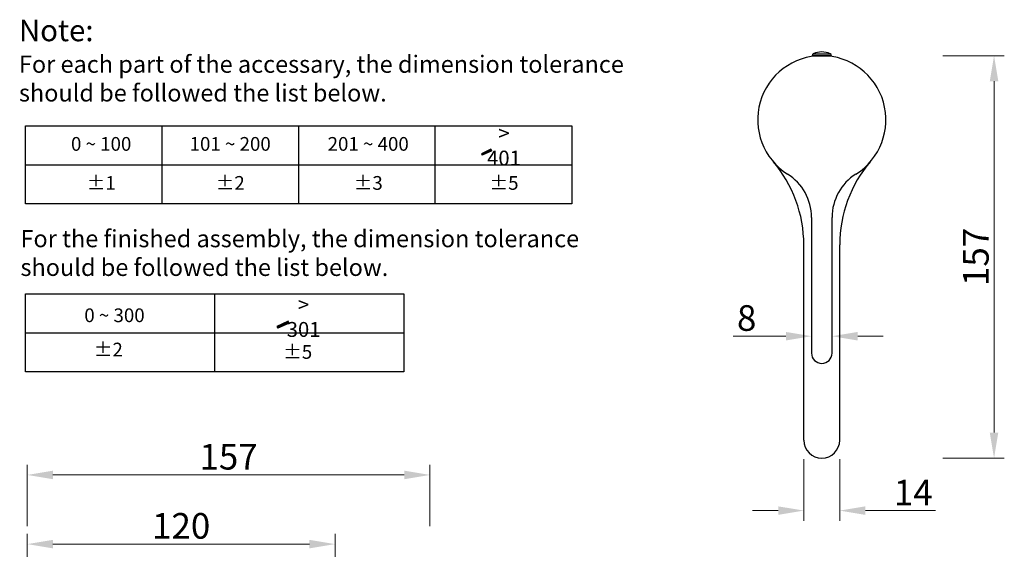
# Model space of a CAD drawing. Units: millimetres. Extents: x 1301 to 2825, y 1653 to 2134.
# Drawn here: x 2441 to 2825, y 1927 to 2134 of the extents above; entities that cross this region are included whole.
import ezdxf

# ---------------------------------------------------------------- set-up
doc = ezdxf.new("R2010")
doc.units = ezdxf.units.MM
doc.header["$LTSCALE"] = 25
doc.layers.add('标注', color=4, linetype='Continuous', lineweight=15)
doc.layers.add('粗实线', color=7, linetype='Continuous', lineweight=30)
doc.styles.add('文字', font='ARIAL.TTF')
doc.styles.add('标注文字', font='ARIAL.TTF')
doc.dimstyles.new('2', dxfattribs={"dimscale": 2, "dimtxt": 5, "dimasz": 5, "dimexe": 2, "dimexo": 5, "dimgap": 1, "dimtad": 1, "dimdsep": 46, "dimtxsty": '文字', "dimcen": 0, "dimclrt": 7, "dimazin": 2, "dimtfac": 1, "dimtofl": 0, "dimtmove": 0, "dimatfit": 3, "dimfxl": 0, "dimtolj": 1, "dimtzin": 0, "dimlwd": -1, "dimlwe": -1, "dimarcsym": 0})

# ---------------------------------------------------------------- blocks, each defined once
blk = doc.blocks.new('*D3')
at = {"layer": 'Defpoints', "color": 0}
for p in [(2746.61, 1974.48), (2760.61, 1974.48), (2760.61, 1942.36)]:
    blk.add_point(p, dxfattribs=at)
at = {"layer": '标注', "color": 0}
for p, q in [((2746.61, 1962.36), (2746.61, 1938.36)), ((2760.61, 1962.36), (2760.61, 1938.36)), ((2736.61, 1942.36), (2726.61, 1942.36)), ((2770.61, 1942.36), (2797.95, 1942.36))]:
    blk.add_line(p, q, dxfattribs=at)
for points in [[(2736.61, 1944.02), (2736.61, 1940.69), (2746.61, 1942.36)], [(2770.61, 1944.02), (2770.61, 1940.69), (2760.61, 1942.36)]]:
    blk.add_solid(points, dxfattribs=at)
at = {"layer": '标注', "color": 7, "insert": (2789.28, 1949.38), "char_height": 10, "attachment_point": 5, "style": '文字'}
blk.add_mtext('\\A1;14', dxfattribs=at)
blk = doc.blocks.new('*D4')
at = {"layer": 'Defpoints', "color": 0}
for p in [(2753.61, 2119.83), (2753.61, 1962.81), (2820.8, 1962.81)]:
    blk.add_point(p, dxfattribs=at)
at = {"layer": '标注', "color": 0}
for p, q in [((2800.8, 2119.83), (2824.8, 2119.83)), ((2820.8, 2109.83), (2820.8, 1972.81)), ((2800.8, 1962.81), (2824.8, 1962.81))]:
    blk.add_line(p, q, dxfattribs=at)
for points in [[(2819.13, 2109.83), (2822.46, 2109.83), (2820.8, 2119.83)], [(2819.13, 1972.81), (2822.46, 1972.81), (2820.8, 1962.81)]]:
    blk.add_solid(points, dxfattribs=at)
at = {"layer": '标注', "color": 7, "insert": (2813.69, 2041.32), "char_height": 10, "attachment_point": 5, "rotation": 90, "style": '文字'}
blk.add_mtext('\\A1;157', dxfattribs=at)
blk = doc.blocks.new('*D5')
at = {"layer": 'Defpoints', "color": 0}
for p in [(2749.61, 2012.74), (2757.61, 2012.74), (2749.61, 2010.39)]:
    blk.add_point(p, dxfattribs=at)
at = {"layer": '标注', "color": 0}
for p, q in [((2739.61, 2010.39), (2719.02, 2010.39)), ((2749.61, 2010.39), (2749.61, 2006.39)), ((2757.61, 2010.39), (2757.61, 2006.39)), ((2767.61, 2010.39), (2777.61, 2010.39))]:
    blk.add_line(p, q, dxfattribs=at)
for points in [[(2739.61, 2012.05), (2739.61, 2008.72), (2749.61, 2010.39)], [(2767.61, 2012.05), (2767.61, 2008.72), (2757.61, 2010.39)]]:
    blk.add_solid(points, dxfattribs=at)
at = {"layer": '标注', "color": 7, "insert": (2724.32, 2017.49), "char_height": 10, "attachment_point": 5, "style": '文字'}
blk.add_mtext('\\A1;8', dxfattribs=at)
blk = doc.blocks.new('*D7')
at = {"layer": 'Defpoints', "color": 0}
for p in [(2600.77, 1956.27), (2443.77, 1871.65), (2600.77, 1871.65)]:
    blk.add_point(p, dxfattribs=at)
at = {"layer": '标注', "color": 0}
for p, q in [((2443.77, 1936.27), (2443.77, 1960.27)), ((2600.77, 1936.27), (2600.77, 1960.27)), ((2453.77, 1956.27), (2590.77, 1956.27))]:
    blk.add_line(p, q, dxfattribs=at)
for points in [[(2453.77, 1957.94), (2453.77, 1954.6), (2443.77, 1956.27)], [(2590.77, 1957.94), (2590.77, 1954.6), (2600.77, 1956.27)]]:
    blk.add_solid(points, dxfattribs=at)
at = {"layer": '标注', "color": 7, "insert": (2522.26, 1963.37), "char_height": 10, "attachment_point": 5, "style": '文字'}
blk.add_mtext('\\A1;157', dxfattribs=at)
blk = doc.blocks.new('*D51')
at = {"layer": 'Defpoints', "color": 0}
for p in [(2443.77, 1929.29), (2443.77, 1902.45), (2563.77, 1902.45)]:
    blk.add_point(p, dxfattribs=at)
at = {"layer": '标注', "color": 0}
for p, q in [((2443.77, 1912.45), (2443.77, 1933.29)), ((2563.77, 1912.45), (2563.77, 1933.29)), ((2553.77, 1929.29), (2453.77, 1929.29))]:
    blk.add_line(p, q, dxfattribs=at)
for points in [[(2453.77, 1930.96), (2453.77, 1927.63), (2443.77, 1929.29)], [(2553.77, 1930.96), (2553.77, 1927.63), (2563.77, 1929.29)]]:
    blk.add_solid(points, dxfattribs=at)
at = {"layer": '标注', "color": 7, "insert": (2503.77, 1936.4), "char_height": 10, "attachment_point": 5, "style": '文字'}
blk.add_mtext('\\A1;120', dxfattribs=at)

msp = doc.modelspace()

# ---------------------------------------------------------------- hatches: boundary and pattern name
for points in [[(2624.896, 2082.738), (2624.568, 2083.306), (2620.843, 2081.597), (2621.17, 2081.029)], [(2545.908, 2015.538), (2545.522, 2016.206), (2541.139, 2014.196), (2541.525, 2013.527)]]:
    msp.add_hatch(color=256).paths.add_polyline_path(points)

# ---------------------------------------------------------------- linework, layer by layer
for p, q in [((2443.102, 2092.469), (2656.087, 2092.469)), ((2443.102, 2062.029), (2443.102, 2092.469)), ((2496.348, 2062.029), (2496.348, 2092.469)), ((2549.594, 2062.029), (2549.594, 2092.469)), ((2602.84, 2062.029), (2602.84, 2092.469)), ((2656.087, 2092.469), (2656.087, 2062.029)), ((2624.568, 2083.306), (2620.843, 2081.597)), ((2620.843, 2081.597), (2621.17, 2081.029)), ((2624.896, 2082.738), (2621.17, 2081.029)), ((2624.896, 2082.738), (2624.568, 2083.306)), ((2443.102, 2077.249), (2656.087, 2077.249)), ((2656.087, 2062.029), (2443.102, 2062.029)), ((2443.102, 2026.985), (2590.617, 2026.985)), ((2443.102, 1996.546), (2443.102, 2026.985)), ((2443.102, 1996.546), (2443.102, 2026.985)), ((2516.859, 1996.546), (2516.859, 2026.985)), ((2516.859, 1996.546), (2516.859, 2026.985)), ((2590.617, 2026.985), (2590.617, 1996.546)), ((2545.522, 2016.206), (2541.139, 2014.196)), ((2545.908, 2015.538), (2545.522, 2016.206)), ((2541.139, 2014.196), (2541.525, 2013.527)), ((2545.908, 2015.538), (2541.525, 2013.527)), ((2443.102, 2011.766), (2590.617, 2011.766)), ((2590.617, 1996.546), (2443.102, 1996.546))]:
    msp.add_line(p, q)
at = {"layer": '粗实线', "color": 0}
for p, q in [((2749.86, 2119.807), (2749.86, 2119.826)), ((2749.86, 2119.826), (2757.359, 2119.826)), ((2757.359, 2119.807), (2749.86, 2119.807)), ((2750.309, 2120.545), (2756.91, 2120.545)), ((2750.499, 2119.807), (2750.499, 2119.562)), ((2750.518, 2119.807), (2750.518, 2119.564)), ((2756.701, 2119.564), (2756.701, 2119.807)), ((2756.72, 2119.562), (2756.72, 2119.807)), ((2757.359, 2119.807), (2757.359, 2119.826)), ((2749.61, 2056.741), (2749.61, 2003.807)), ((2757.61, 2003.807), (2757.61, 2056.741)), ((2746.61, 1969.807), (2746.61, 2046.063)), ((2760.61, 1969.807), (2760.61, 2046.063))]:
    msp.add_line(p, q, dxfattribs=at)
for centre, radius, start, end in [((2753.61, 2094.807), 25, 302.23095, 237.76905), ((2750.66, 2119.826), 0.8, 115.99459, 180), ((2753.61, 2113.777), 7.53, 64.00541, 115.99459), ((2756.559, 2119.826), 0.8, 0, 64.00541), ((2696.61, 2046.063), 50, 0, 40.5358), ((2810.61, 2046.063), 50, 139.4642, 180), ((2729.61, 2056.741), 20, 0, 57.76905), ((2777.61, 2056.741), 20, 122.23095, 180), ((2753.61, 2003.807), 4, 180, 0), ((2753.61, 1969.807), 7, 180, 0)]:
    msp.add_arc(centre, radius, start, end, dxfattribs=at)

# ---------------------------------------------------------------- texts
at = {"style": '标注文字'}
for s, insert, char_height, attachment_point in [('Note: \\P{\\H0.8x;For each part of the accessary, the dimension tolerance \\Pshould be followed the list below.}', (2440.499, 2133.867), 8.39808, 1), ('{\\H1.0833x;> 401}', (2629.67, 2084.714), 5.35378, 5), ('0 ~ 100', (2472.566, 2084.714), 5.3538, 5), ('101 ~ 200', (2522.884, 2084.714), 5.3538, 5), ('201 ~ 400', (2576.716, 2084.714), 5.3538, 5), ('%%P1', (2472.566, 2069.494), 5.3538, 5), ('%%P2', (2522.884, 2069.494), 5.3538, 5), ('%%P3', (2576.716, 2069.494), 5.3538, 5), ('%%P5', (2629.67, 2069.494), 5.3538, 5), ('\\PFor the finished assembly, the dimension tolerance \\Pshould be followed the list below.', (2441.108, 2063.016), 6.71846, 1), ('{\\H1.0833x;> 301}', (2551.524, 2017.862), 5.35378, 5), ('0 ~ 300', (2477.766, 2017.862), 5.3538, 5), ('%%P2', (2475.347, 2004.489), 5.3538, 5), ('%%P5', (2549.189, 2003.564), 5.3538, 5)]:
    msp.add_mtext(s, dxfattribs=dict(at, insert=insert, char_height=char_height, attachment_point=attachment_point))

# ---------------------------------------------------------------- dimensions: what is measured, and where the dimension line sits
at = {"layer": '标注', "color": 0}
dim = msp.add_linear_dim(base=(2820.797, 1962.807), p1=(2753.61, 2119.826), p2=(2753.61, 1962.807), angle=90, dimstyle='2', override={"dimdec": 0}, dxfattribs=at)
dim.commit()
dim.dimension.update_dxf_attribs({"geometry": '*D4', "text_midpoint": (2813.692, 2041.317)})
for base, p1, p2, picture, middle in [((2749.61, 2010.386), (2757.61, 2012.739), (2749.61, 2012.739), '*D5', (2724.315, 2017.492)), ((2760.61, 1942.356), (2746.61, 1974.484), (2760.61, 1974.484), '*D3', (2789.281, 1949.377)), ((2443.772, 1929.294), (2563.772, 1902.45), (2443.772, 1902.45), '*D51', (2503.772, 1936.4))]:
    dim = msp.add_linear_dim(base=base, p1=p1, p2=p2, dimstyle='2', dxfattribs=at)
    dim.commit()
    dim.dimension.update_dxf_attribs({"geometry": picture, "text_midpoint": middle})
dim = msp.add_linear_dim(base=(2600.772, 1956.269), p1=(2443.772, 1871.65), p2=(2600.772, 1871.65), dimstyle='2', dxfattribs=at)
dim.commit()
dim.dimension.update_dxf_attribs({"geometry": '*D7', "text_midpoint": (2522.259, 1956.269), "dimtype": 160})

doc.saveas('drawing.dxf')
